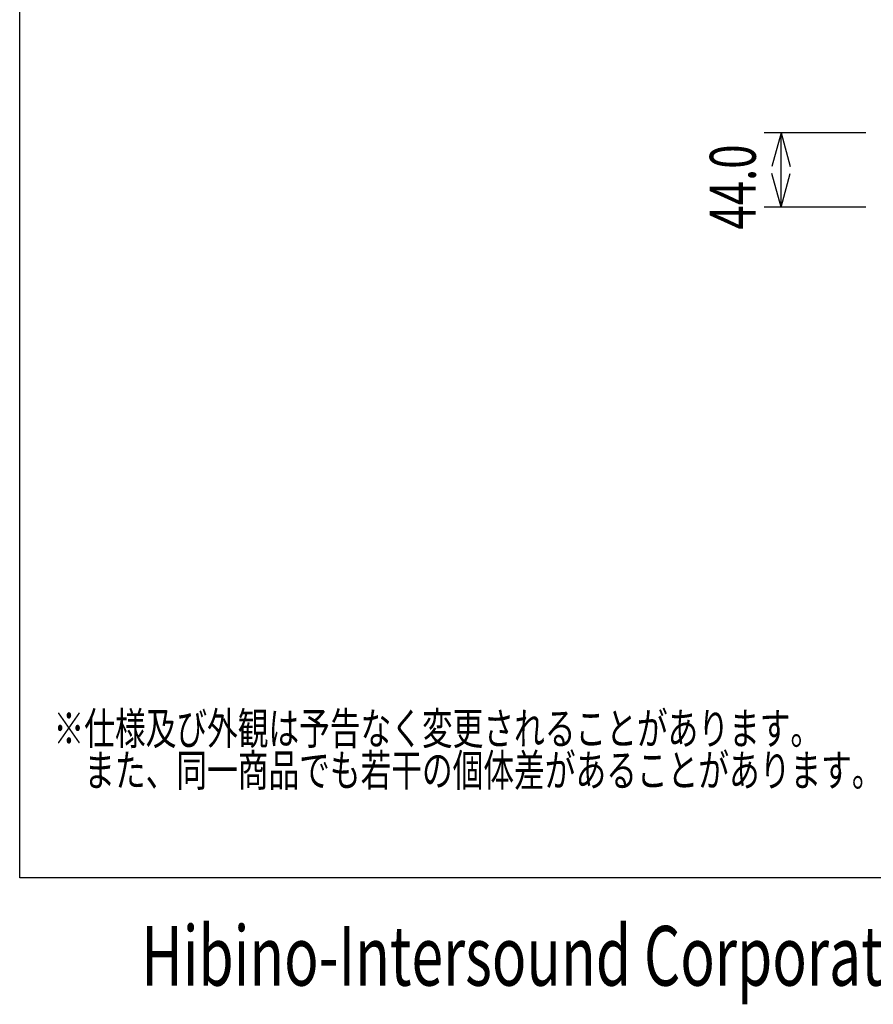
# Model space of a CAD drawing. Extents: x -900 to 900, y -1343 to 1332.
# Drawn here: x -900 to -395, y -1343 to -761 of the extents above; entities that cross this region are included whole.
import ezdxf
from ezdxf.enums import TextEntityAlignment as Align

# ---------------------------------------------------------------- set-up
doc = ezdxf.new("R2010")
doc.units = 0
doc.header["$LTSCALE"] = 50.8
for name, color, linetype in [('DATA', 7, 'CONTINUOUS'), ('DIMNSIONS', 7, 'CONTINUOUS'), ('HIBINO-BASE', 7, 'CONTINUOUS')]:
    doc.layers.add(name, color=color, linetype=linetype)
doc.styles.get("Standard").update_dxf_attribs({"font": 'txt', "bigfont": 'BIGFONT.SHX'})

msp = doc.modelspace()

# ---------------------------------------------------------------- linework, layer by layer
at = {"layer": 'DIMNSIONS', "color": 7, "linetype": 'CONTINUOUS'}
for p, q in [((-399.87, -828), (-460, -828)), ((-450, -828), (-455.36, -848)), ((-450, -872), (-450, -828)), ((-450, -828), (-444.64, -848)), ((-450, -872), (-455.36, -852)), ((-450, -872), (-444.64, -852)), ((-399.87, -872), (-460, -872))]:
    msp.add_line(p, q, dxfattribs=at)
at = {"layer": 'HIBINO-BASE', "color": 7, "linetype": 'CONTINUOUS'}
for p, q in [((-900, -1268.42), (-900, 1331.58)), ((900, -1268.42), (-900, -1268.42))]:
    msp.add_line(p, q, dxfattribs=at)

# ---------------------------------------------------------------- texts
at = {"layer": 'DATA', "color": 7, "width": 0.7}
for s, p in [('※仕様及び外観は予告なく変更されることがあります。', (-880, -1170.66)), ('\u3000また、同一商品でも若干の個体差があることがあります。ご了承ください。', (-880, -1195.35))]:
    msp.add_text(s, height=19.0031, dxfattribs=at).set_placement(p, align=Align.TOP_LEFT)
at = {"layer": 'DIMNSIONS', "color": 7, "width": 0.7}
msp.add_text('44.0', height=27.147, rotation=90, dxfattribs=at).set_placement((-492.09, -885.28), align=Align.TOP_LEFT)
at = {"layer": 'HIBINO-BASE', "color": 7, "width": 0.7}
msp.add_text('Hibino-Intersound Corporation', height=35.2916, dxfattribs=at).set_placement((-828.16, -1296.88), align=Align.TOP_LEFT)

doc.saveas('drawing.dxf')
